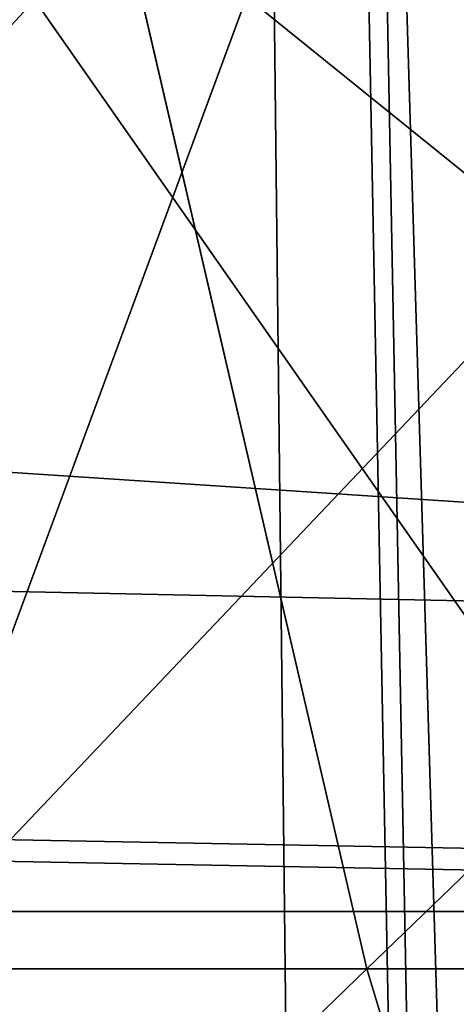
# Model space of a CAD drawing. Units: inches. Extents: x -4.6 to 13.9, y -11.9 to 6.7.
# Drawn here: x 3.9 to 3.9, y 0.6 to 0.7 of the extents above; entities that cross this region are included whole.
import ezdxf

# ---------------------------------------------------------------- set-up
doc = ezdxf.new("R2010")
doc.units = ezdxf.units.IN
doc.header["$MEASUREMENT"] = 0
doc.layers.get('0').update_dxf_attribs({"true_color": 0xff5454})

# ---------------------------------------------------------------- blocks, each defined once
blk = doc.blocks.new('Group_22')
for p, q in [((3.134644641362707, 0.9619957314971028, 0.2352587110820394), (0.2567240064269285, 0.9649403244552968, 6.306645264305089)), ((3.447005215827925, 0.9619959903703634, 0.3833219144625488), (0.5690845808921465, 0.9649405833285565, 6.454708467685599))]:
    blk.add_line(p, q)
mesh = blk.add_polyface()
corners = [(0.008179150698530924, 0.4377380311891557, 6.189087278729495), (0.008203652616032064, 0.5682641983396568, 6.189035588418584), (0.004699895749929794, 0.5030011160654162, 6.187406411807018), (0.01858188644504111, 0.3735916131874459, 6.194049429086967), (0.0186304710454408, 0.6324106085798178, 6.193946932900666), (0.03573010929664377, 0.3116594250570435, 6.202207959111043), (0.03580194528395686, 0.6943427839219378, 6.20205641078752), (0.0593304084059767, 0.2530011437077171, 6.213423274091014), (0.05942426664654521, 0.753001047675073, 6.213225266664125), (0.08897897611203165, 0.1986204285964908, 6.22750347687812), (0.08909325066533569, 0.8073817406832751, 6.22726239830984), (0.1241685172012053, 0.149447748836085, 6.244207651298908), (0.1243012527979634, 0.8565543942119751, 6.243927626510363), (0.1642969288691067, 0.1063244626104876, 6.263249984297744), (0.1644458543664484, 0.8996776505260851, 6.262935804590711), (0.2086776028663948, 0.06998842130300975, 6.284304656277534), (0.2039846754881369, 0.9330127018922072, 6.281922083105137), (0.2088401701077705, 0.9360136587540424, 6.283961697353874), (0.2565505790120857, 0.04106096938919102, 6.307011134323055), (0.2518462394449164, 0.9619397662556297, 6.304654172717292), (0.2567240064269285, 0.9649403244552968, 6.306645264305089), (0.3070985108713062, 0.02003818296709348, 6.330981744401022), (0.3072798310684628, 0.9859638237353443, 6.330599223426155), (0.3594547358555507, 0.007278648365400819, 6.355805502625586), (0.3596408463961682, 0.9987233193170679, 6.355412875733805), (0.4127240189836674, 0.003001060024259594, 6.381057949251293), (0.4129117354648031, 1.003000867958976, 6.380661934397509), (0.465994908052302, 0.007278608666172026, 6.40630700791499), (0.4661810185929198, 0.9987232796178449, 6.405914381023194), (0.5183559233800001, 0.02003810424790142, 6.431120660222632), (0.5185372435771578, 0.9859637450161545, 6.430738139247794), (0.5640924625076313, 0.03806023374434986, 6.452957080874022), (0.5690845808921465, 0.9649405833285565, 6.454708467685599), (0.5689111534773095, 0.04106122826244629, 6.455074337703572), (0.611954026464411, 0.0669872981077626, 6.475689170486191), (0.6169581515820766, 0.9360135066802373, 6.477415227371267), (0.6167955843407023, 0.06998826922920731, 6.477758186294906), (0.6563253560683511, 0.1033233298543648, 6.496763555804613), (0.6613388255793575, 0.8996774653727577, 6.498469899351036), (0.661189900082022, 0.1063242774571505, 6.498784079058083), (0.7013345016505008, 0.1494475337712577, 6.517792257138431), (0.7014672372472659, 0.8565541791471496, 6.517512232349887), (0.7365425037831352, 0.1986201872999684, 6.534457485338955), (0.7366567783364464, 0.8073814993867634, 6.534216406770661), (0.7662114878019253, 0.2530008803081696, 6.548494616984662), (0.7663053460424938, 0.7530007842755282, 6.548296609557767), (0.7898338091645063, 0.3116591440613092, 6.559663472861274), (0.7899056451518272, 0.6943425029262027, 6.559511924537759), (0.8070052834030301, 0.3735913194034222, 6.567772950748115), (0.8070538680034289, 0.6324103147958002, 6.567670454561807), (0.8174321018324386, 0.4377377296435911, 6.572684295230211), (0.8174566037499322, 0.5682638967940923, 6.572632604919285), (0.8209358586985407, 0.5030008119178291, 6.574313471841769)]
mesh.append_faces([[corners[k] for k in face] for face in [(0, 1, 2), (51, 50, 52)]], dxfattribs={"vtx0": -1})
mesh.append_faces([[corners[k] for k in face] for face in [(1, 3, 4), (4, 5, 6), (6, 7, 8), (8, 9, 10), (10, 11, 12), (12, 13, 14), (14, 15, 16), (16, 15, 17), (17, 18, 19), (19, 18, 20), (20, 21, 22), (22, 23, 24), (24, 25, 26), (26, 27, 28), (28, 29, 30), (30, 31, 32), (32, 34, 35), (35, 37, 38), (38, 40, 41), (41, 42, 43), (43, 44, 45), (45, 46, 47), (47, 48, 49), (49, 50, 51)]], dxfattribs={"vtx0": -1, "vtx1": -1})
mesh.append_faces([[corners[k] for k in face] for face in [(1, 0, 3), (4, 3, 5), (6, 5, 7), (8, 7, 9), (10, 9, 11), (12, 11, 13), (14, 13, 15), (17, 15, 18), (20, 18, 21), (22, 21, 23), (24, 23, 25), (26, 25, 27), (28, 27, 29), (30, 29, 31), (32, 31, 33), (32, 33, 34), (35, 34, 36), (35, 36, 37), (38, 37, 39), (38, 39, 40), (41, 40, 42), (43, 42, 44), (45, 44, 46), (47, 46, 48), (49, 48, 50)]], dxfattribs={"vtx0": -1, "vtx2": -1})
mesh = blk.add_polyface()
corners = [(0.3596408463961682, 0.9987233193170679, 6.355412875733805), (3.290832370400582, 1.000056275000789, 0.3092753811744728), (3.237561481331946, 0.9957787263588793, 0.284026322510762), (0.4129117354648031, 1.003000867958976, 6.380661934397509)]
mesh.append_faces([[corners[k] for k in face] for face in [(0, 1, 2), (1, 0, 3)]], dxfattribs={"vtx0": -1})
mesh = blk.add_polyface()
corners = [(0.4129117354648031, 1.003000867958976, 6.380661934397509), (3.344101653528695, 0.9957786866596559, 0.3345278278001516), (3.290832370400582, 1.000056275000789, 0.3092753811744728), (0.4661810185929198, 0.9987232796178449, 6.405914381023194)]
mesh.append_faces([[corners[k] for k in face] for face in [(0, 1, 2), (1, 0, 3)]], dxfattribs={"vtx0": -1})
mesh = blk.add_polyface()
corners = [(0.3072798310684628, 0.9859638237353443, 6.330599223426155), (3.237561481331946, 0.9957787263588793, 0.284026322510762), (3.185200466004236, 0.983019230777153, 0.2592126702031052), (0.3596408463961682, 0.9987233193170679, 6.355412875733805)]
mesh.append_faces([[corners[k] for k in face] for face in [(0, 1, 2), (1, 0, 3)]], dxfattribs={"vtx0": -1})
mesh = blk.add_polyface()
corners = [(0.4661810185929198, 0.9987232796178449, 6.405914381023194), (3.396457878512936, 0.9830191520579592, 0.3593515860247365), (3.344101653528695, 0.9957786866596559, 0.3345278278001516), (0.5185372435771578, 0.9859637450161545, 6.430738139247794)]
mesh.append_faces([[corners[k] for k in face] for face in [(0, 1, 2), (1, 0, 3)]], dxfattribs={"vtx0": -1})
mesh = blk.add_polyface()
corners = [(0.2567240064269285, 0.9649403244552968, 6.306645264305089), (3.185200466004236, 0.983019230777153, 0.2592126702031052), (3.134644641362707, 0.9619957314971028, 0.2352587110820394), (0.3072798310684628, 0.9859638237353443, 6.330599223426155)]
mesh.append_faces([[corners[k] for k in face] for face in [(0, 1, 2), (1, 0, 3)]], dxfattribs={"vtx0": -1})
mesh = blk.add_polyface()
corners = [(0.5185372435771578, 0.9859637450161545, 6.430738139247794), (3.447005215827925, 0.9619959903703634, 0.3833219144625488), (3.396457878512936, 0.9830191520579592, 0.3593515860247365), (0.5690845808921465, 0.9649405833285565, 6.454708467685599)]
mesh.append_faces([[corners[k] for k in face] for face in [(0, 1, 2), (1, 0, 3)]], dxfattribs={"vtx0": -1})
mesh = blk.add_polyface()
corners = [(0.2088401701077705, 0.9360136587540424, 6.283961697353874), (3.134644641362707, 0.9619957314971028, 0.2352587110820394), (3.086760805043545, 0.9330690657958467, 0.2125751441308523), (0.2567240064269285, 0.9649403244552968, 6.306645264305089), (0.2518462394449164, 0.9619397662556297, 6.304654172717292)]
mesh.append_faces([[corners[k] for k in face] for face in [(0, 1, 2), (3, 0, 4)]], dxfattribs={"vtx0": -1})
mesh.append_faces([[corners[k] for k in face] for face in [(1, 0, 3)]], dxfattribs={"vtx0": -1, "vtx1": -1})
mesh = blk.add_polyface()
corners = [(0.5690845808921465, 0.9649405833285565, 6.454708467685599), (3.494878786517845, 0.9330689137220407, 0.4060286741482244), (3.447005215827925, 0.9619959903703634, 0.3833219144625488), (0.6169581515820766, 0.9360135066802373, 6.477415227371267)]
mesh.append_faces([[corners[k] for k in face] for face in [(0, 1, 2), (1, 0, 3)]], dxfattribs={"vtx0": -1})
blk = doc.blocks.new('Group_23')
at = {"extrusion": (-0.0500745349086002, 0.002075504090356812, 0.9987433270047206), "rotation": 271.1999839773175}
blk.add_blockref('Group_22', (-1.447948663719706, 6.676164080793728, -0.2910207041698011), dxfattribs=at)
blk = doc.blocks.new('Group_8')
for centre, radius in [((8.873641690853223, 8.873641690853223, 0.375), 8.875000000000004), ((8.873641690853223, 8.873641690853223), 8.874999999999998)]:
    blk.add_circle(centre, radius)
at = {"color": 8, "true_color": 0x727272}
mesh = blk.add_polyface(dxfattribs=at)
corners = [(0.004034919880185228, 8.56428634774565, 0.375), (0.02028711519517579, 9.493107394241761, 0.375), (1.77635683940025e-15, 9.02890966034963, 0.375), (0.0323808154007974, 8.100510956634107, 0.375), (0.06484065989309684, 9.95560721569943, 0.375), (0.08495999243251706, 7.638854663125395, 0.375), (0.1335385159246254, 10.41514144486001, 0.375), (0.161628335105835, 7.180582835030693, 0.375), (0.2261923872415093, 10.87045053034319, 0.375), (0.2621757008226338, 6.726951563576723, 0.375), (0.342548316022766, 11.3202865015938, 0.375), (0.3863264962424378, 6.279204220547015, 0.375), (0.4822873787553998, 11.76341638948237, 0.375), (0.5337404326646267, 5.838568050286274, 0.375), (0.6450265603816092, 12.19862560578778, 0.375), (0.7040134587360853, 5.406250805908953, 0.375), (0.8303198041164137, 12.62472127229915, 0.375), (0.8966788679278794, 4.983437438931881, 0.375), (1.037659234058317, 13.04053549041213, 0.375), (1.111208577745423, 4.571286851404539, 0.375), (1.266476547241832, 13.44492854225775, 0.375), (1.347014577165887, 4.170928719439106, 0.375), (1.516144571316421, 13.83679201458991, 0.375), (1.60345053833553, 3.783460396846751, 0.375), (1.785978983582305, 14.21505183686907, 0.375), (1.879813588109433, 3.409943907367101, 0.375), (2.075240186671429, 14.57867122521487, 0.375), (2.175346234577924, 3.051403033735012, 0.375), (2.383135335732414, 14.92665352415872, 0.375), (2.489238443299259, 2.708820511563236, 0.375), (2.708820511563222, 15.25804493840716, 0.375), (2.82062985754771, 2.383135335732428, 0.375), (3.051403033734998, 15.57193714712851, 0.375), (3.16861215649156, 2.07524018667144, 0.375), (3.409943907367088, 15.867469793597, 0.375), (3.53223154483735, 1.785978983582319, 0.375), (3.783460396846738, 16.14383284337091, 0.375), (3.910491367116507, 1.516144571316436, 0.375), (4.170928719439095, 16.40026880454055, 0.375), (4.302354839448673, 1.266476547241846, 0.375), (4.57128685140453, 16.63607480396103, 0.375), (4.706747891294289, 1.03765923405833, 0.375), (4.983437438931871, 16.85060451377854, 0.375), (5.122562109407259, 0.8303198041164279, 0.375), (5.40625080590895, 17.04326992297035, 0.375), (5.548657775918624, 0.6450265603816181, 0.375), (5.838568050286277, 17.21354294904181, 0.375), (5.983866992224028, 0.4822873787554114, 0.375), (6.279204220547014, 17.36095688546401, 0.375), (6.426996880112596, 0.3425483160227736, 0.375), (6.726951563576722, 17.48510768088381, 0.375), (6.876832851363215, 0.2261923872415164, 0.375), (7.180582835030695, 17.58565504660061, 0.375), (7.332141936846392, 0.1335385159246303, 0.375), (7.638854663125393, 17.66232338927393, 0.375), (7.791676166006969, 0.06484065989309507, 0.375), (8.100510956634107, 17.71490256630566, 0.375), (8.254175987464645, 0.0202871151951749, 0.375), (8.564286347745654, 17.74324846182626, 0.375), (8.71837372135678, -8.881784197001252e-16, 0.375), (9.028909660349633, 17.74728338170646, 0.375), (9.182997033960753, 0.004034919880181675, 0.375), (9.493107394241768, 17.72699626651127, 0.375), (9.6467724250723, 0.03238081540079207, 0.375), (9.955607215699445, 17.68244272181335, 0.375), (10.10842871858101, 0.08495999243251084, 0.375), (10.41514144486002, 17.61374486578182, 0.375), (10.56670054667572, 0.1616283351058252, 0.375), (10.8704505303432, 17.52109099446493, 0.375), (11.02033181812969, 0.2621757008226182, 0.375), (11.32028650159382, 17.40473506568367, 0.375), (11.4680791611594, 0.3863264962424284, 0.375), (11.76341638948239, 17.26499600295106, 0.375), (11.90871533142015, 0.5337404326646173, 0.375), (12.19862560578779, 17.10225682132483, 0.375), (12.34103257579747, 0.7040134587360725, 0.375), (12.62472127229917, 16.91696357759004, 0.375), (12.76384594277455, 0.8966788679278679, 0.375), (13.04053549041214, 16.70962414764811, 0.375), (13.17599653030188, 1.111208577745412, 0.375), (13.44492854225775, 16.48080683446463, 0.375), (13.57635466226733, 1.347014577165877, 0.375), (13.83679201458992, 16.23113881039002, 0.375), (13.96382298485969, 1.603450538335523, 0.375), (14.21505183686908, 15.96130439812414, 0.375), (14.33733947433934, 1.879813588109429, 0.375), (14.57867122521487, 15.67204319503502, 0.375), (14.69588034797144, 2.175346234577923, 0.375), (14.92665352415874, 15.36414804597403, 0.375), (15.03846287014321, 2.489238443299262, 0.375), (15.25804493840713, 15.03846287014328, 0.375), (15.36414804597403, 2.820629857547717, 0.375), (15.57193714712849, 14.69588034797148, 0.375), (15.67204319503502, 3.168612156491569, 0.375), (15.86746979359699, 14.3373394743394, 0.375), (15.96130439812415, 3.532231544837363, 0.375), (16.14383284337088, 13.96382298485975, 0.375), (16.23113881039003, 3.910491367116519, 0.375), (16.40026880454051, 13.57635466226738, 0.375), (16.48080683446463, 4.30235483944869, 0.375), (16.63607480396099, 13.17599653030196, 0.375), (16.70962414764813, 4.706747891294313, 0.375), (16.85060451377854, 12.76384594277461, 0.375), (16.91696357759004, 5.122562109407287, 0.375), (17.04326992297034, 12.34103257579753, 0.375), (17.10225682132484, 5.548657775918659, 0.375), (17.21354294904178, 11.90871533142021, 0.375), (17.26499600295107, 5.983866992224067, 0.375), (17.36095688546401, 11.46807916115947, 0.375), (17.40473506568369, 6.426996880112645, 0.375), (17.4851076808838, 11.02033181812976, 0.375), (17.52109099446494, 6.876832851363259, 0.375), (17.58565504660059, 10.56670054667578, 0.375), (17.61374486578183, 7.33214193684644, 0.375), (17.66232338927393, 10.10842871858108, 0.375), (17.68244272181337, 7.79167616600702, 0.375), (17.71490256630566, 9.64677242507237, 0.375), (17.72699626651128, 8.254175987464706, 0.375), (17.74324846182628, 9.182997033960824, 0.375), (17.74728338170646, 8.71837372135684, 0.375)]
mesh.append_faces([[corners[k] for k in face] for face in [(0, 1, 2), (118, 117, 119)]], dxfattribs={"vtx0": -1, "color": 8})
mesh.append_faces([[corners[k] for k in face] for face in [(1, 3, 4), (4, 5, 6), (6, 7, 8), (8, 9, 10), (10, 11, 12), (12, 13, 14), (14, 15, 16), (16, 17, 18), (18, 19, 20), (20, 21, 22), (22, 23, 24), (24, 25, 26), (26, 27, 28), (28, 29, 30), (30, 31, 32), (32, 33, 34), (34, 35, 36), (36, 37, 38), (38, 39, 40), (40, 41, 42), (42, 43, 44), (44, 45, 46), (46, 47, 48), (48, 49, 50), (50, 51, 52), (52, 53, 54), (54, 55, 56), (56, 57, 58), (58, 59, 60), (60, 61, 62), (62, 63, 64), (64, 65, 66), (66, 67, 68), (68, 69, 70), (70, 71, 72), (72, 73, 74), (74, 75, 76), (76, 77, 78), (78, 79, 80), (80, 81, 82), (82, 83, 84), (84, 85, 86), (86, 87, 88), (88, 89, 90), (90, 91, 92), (92, 93, 94), (94, 95, 96), (96, 97, 98), (98, 99, 100), (100, 101, 102), (102, 103, 104), (104, 105, 106), (106, 107, 108), (108, 109, 110), (110, 111, 112), (112, 113, 114), (114, 115, 116), (116, 117, 118)]], dxfattribs={"vtx0": -1, "vtx1": -1, "color": 8})
mesh.append_faces([[corners[k] for k in face] for face in [(1, 0, 3), (4, 3, 5), (6, 5, 7), (8, 7, 9), (10, 9, 11), (12, 11, 13), (14, 13, 15), (16, 15, 17), (18, 17, 19), (20, 19, 21), (22, 21, 23), (24, 23, 25), (26, 25, 27), (28, 27, 29), (30, 29, 31), (32, 31, 33), (34, 33, 35), (36, 35, 37), (38, 37, 39), (40, 39, 41), (42, 41, 43), (44, 43, 45), (46, 45, 47), (48, 47, 49), (50, 49, 51), (52, 51, 53), (54, 53, 55), (56, 55, 57), (58, 57, 59), (60, 59, 61), (62, 61, 63), (64, 63, 65), (66, 65, 67), (68, 67, 69), (70, 69, 71), (72, 71, 73), (74, 73, 75), (76, 75, 77), (78, 77, 79), (80, 79, 81), (82, 81, 83), (84, 83, 85), (86, 85, 87), (88, 87, 89), (90, 89, 91), (92, 91, 93), (94, 93, 95), (96, 95, 97), (98, 97, 99), (100, 99, 101), (102, 101, 103), (104, 103, 105), (106, 105, 107), (108, 107, 109), (110, 109, 111), (112, 111, 113), (114, 113, 115), (116, 115, 117)]], dxfattribs={"vtx0": -1, "vtx2": -1, "color": 8})
at = {"color": 250, "true_color": 0x3a3a3a}
mesh = blk.add_polyface(dxfattribs=at)
corners = [(0.02028711519517579, 9.493107394241761), (0.004034919880185228, 8.56428634774565), (1.77635683940025e-15, 9.02890966034963), (0.0323808154007974, 8.100510956634107), (0.06484065989309684, 9.95560721569943), (0.08495999243251706, 7.638854663125395), (0.1335385159246254, 10.41514144486001), (0.161628335105835, 7.180582835030693), (0.2261923872415093, 10.87045053034319), (0.2621757008226338, 6.726951563576723), (0.342548316022766, 11.3202865015938), (0.3863264962424378, 6.279204220547015), (0.4822873787553998, 11.76341638948237), (0.5337404326646267, 5.838568050286274), (0.6450265603816092, 12.19862560578778), (0.7040134587360853, 5.406250805908953), (0.8303198041164137, 12.62472127229915), (0.8966788679278794, 4.983437438931881), (1.037659234058317, 13.04053549041213), (1.111208577745423, 4.571286851404539), (1.266476547241832, 13.44492854225775), (1.347014577165887, 4.170928719439106), (1.516144571316421, 13.83679201458991), (1.60345053833553, 3.783460396846751), (1.785978983582305, 14.21505183686907), (1.879813588109433, 3.409943907367101), (2.075240186671429, 14.57867122521487), (2.175346234577924, 3.051403033735012), (2.383135335732414, 14.92665352415872), (2.489238443299259, 2.708820511563236), (2.708820511563222, 15.25804493840716), (2.82062985754771, 2.383135335732428), (3.051403033734998, 15.57193714712851), (3.16861215649156, 2.07524018667144), (3.409943907367088, 15.867469793597), (3.53223154483735, 1.785978983582319), (3.783460396846738, 16.14383284337091), (3.910491367116507, 1.516144571316436), (4.170928719439095, 16.40026880454055), (4.302354839448673, 1.266476547241846), (4.57128685140453, 16.63607480396103), (4.706747891294289, 1.03765923405833), (4.983437438931871, 16.85060451377854), (5.122562109407259, 0.8303198041164279), (5.40625080590895, 17.04326992297035), (5.548657775918624, 0.6450265603816181), (5.838568050286277, 17.21354294904181), (5.983866992224028, 0.4822873787554114), (6.279204220547014, 17.36095688546401), (6.426996880112596, 0.3425483160227736), (6.726951563576722, 17.48510768088381), (6.876832851363215, 0.2261923872415164), (7.180582835030695, 17.58565504660061), (7.332141936846392, 0.1335385159246303), (7.638854663125393, 17.66232338927393), (7.791676166006969, 0.06484065989309507), (8.100510956634107, 17.71490256630566), (8.254175987464645, 0.0202871151951749), (8.564286347745654, 17.74324846182626), (8.71837372135678, -8.881784197001252e-16), (9.028909660349633, 17.74728338170646), (9.182997033960753, 0.004034919880181675), (9.493107394241768, 17.72699626651127), (9.6467724250723, 0.03238081540079207), (9.955607215699445, 17.68244272181335), (10.10842871858101, 0.08495999243251084), (10.41514144486002, 17.61374486578182), (10.56670054667572, 0.1616283351058252), (10.8704505303432, 17.52109099446493), (11.02033181812969, 0.2621757008226182), (11.32028650159382, 17.40473506568367), (11.4680791611594, 0.3863264962424284), (11.76341638948239, 17.26499600295106), (11.90871533142015, 0.5337404326646173), (12.19862560578779, 17.10225682132483), (12.34103257579747, 0.7040134587360725), (12.62472127229917, 16.91696357759004), (12.76384594277455, 0.8966788679278679), (13.04053549041214, 16.70962414764811), (13.17599653030188, 1.111208577745412), (13.44492854225775, 16.48080683446463), (13.57635466226733, 1.347014577165877), (13.83679201458992, 16.23113881039002), (13.96382298485969, 1.603450538335523), (14.21505183686908, 15.96130439812414), (14.33733947433934, 1.879813588109429), (14.57867122521487, 15.67204319503502), (14.69588034797144, 2.175346234577923), (14.92665352415874, 15.36414804597403), (15.03846287014321, 2.489238443299262), (15.25804493840713, 15.03846287014328), (15.36414804597403, 2.820629857547717), (15.57193714712849, 14.69588034797148), (15.67204319503502, 3.168612156491569), (15.86746979359699, 14.3373394743394), (15.96130439812415, 3.532231544837363), (16.14383284337088, 13.96382298485975), (16.23113881039003, 3.910491367116519), (16.40026880454051, 13.57635466226738), (16.48080683446463, 4.30235483944869), (16.63607480396099, 13.17599653030196), (16.70962414764813, 4.706747891294313), (16.85060451377854, 12.76384594277461), (16.91696357759004, 5.122562109407287), (17.04326992297034, 12.34103257579753), (17.10225682132484, 5.548657775918659), (17.21354294904178, 11.90871533142021), (17.26499600295107, 5.983866992224067), (17.36095688546401, 11.46807916115947), (17.40473506568369, 6.426996880112645), (17.4851076808838, 11.02033181812976), (17.52109099446494, 6.876832851363259), (17.58565504660059, 10.56670054667578), (17.61374486578183, 7.33214193684644), (17.66232338927393, 10.10842871858108), (17.68244272181337, 7.79167616600702), (17.71490256630566, 9.64677242507237), (17.72699626651128, 8.254175987464706), (17.74324846182628, 9.182997033960824), (17.74728338170646, 8.71837372135684)]
mesh.append_faces([[corners[k] for k in face] for face in [(0, 1, 2), (117, 118, 119)]], dxfattribs={"vtx0": -1, "color": 250})
mesh.append_faces([[corners[k] for k in face] for face in [(1, 0, 3), (3, 4, 5), (5, 6, 7), (7, 8, 9), (9, 10, 11), (11, 12, 13), (13, 14, 15), (15, 16, 17), (17, 18, 19), (19, 20, 21), (21, 22, 23), (23, 24, 25), (25, 26, 27), (27, 28, 29), (29, 30, 31), (31, 32, 33), (33, 34, 35), (35, 36, 37), (37, 38, 39), (39, 40, 41), (41, 42, 43), (43, 44, 45), (45, 46, 47), (47, 48, 49), (49, 50, 51), (51, 52, 53), (53, 54, 55), (55, 56, 57), (57, 58, 59), (59, 60, 61), (61, 62, 63), (63, 64, 65), (65, 66, 67), (67, 68, 69), (69, 70, 71), (71, 72, 73), (73, 74, 75), (75, 76, 77), (77, 78, 79), (79, 80, 81), (81, 82, 83), (83, 84, 85), (85, 86, 87), (87, 88, 89), (89, 90, 91), (91, 92, 93), (93, 94, 95), (95, 96, 97), (97, 98, 99), (99, 100, 101), (101, 102, 103), (103, 104, 105), (105, 106, 107), (107, 108, 109), (109, 110, 111), (111, 112, 113), (113, 114, 115), (115, 116, 117)]], dxfattribs={"vtx0": -1, "vtx1": -1, "color": 250})
mesh.append_faces([[corners[k] for k in face] for face in [(3, 0, 4), (5, 4, 6), (7, 6, 8), (9, 8, 10), (11, 10, 12), (13, 12, 14), (15, 14, 16), (17, 16, 18), (19, 18, 20), (21, 20, 22), (23, 22, 24), (25, 24, 26), (27, 26, 28), (29, 28, 30), (31, 30, 32), (33, 32, 34), (35, 34, 36), (37, 36, 38), (39, 38, 40), (41, 40, 42), (43, 42, 44), (45, 44, 46), (47, 46, 48), (49, 48, 50), (51, 50, 52), (53, 52, 54), (55, 54, 56), (57, 56, 58), (59, 58, 60), (61, 60, 62), (63, 62, 64), (65, 64, 66), (67, 66, 68), (69, 68, 70), (71, 70, 72), (73, 72, 74), (75, 74, 76), (77, 76, 78), (79, 78, 80), (81, 80, 82), (83, 82, 84), (85, 84, 86), (87, 86, 88), (89, 88, 90), (91, 90, 92), (93, 92, 94), (95, 94, 96), (97, 96, 98), (99, 98, 100), (101, 100, 102), (103, 102, 104), (105, 104, 106), (107, 106, 108), (109, 108, 110), (111, 110, 112), (113, 112, 114), (115, 114, 116), (117, 116, 118)]], dxfattribs={"vtx0": -1, "vtx2": -1, "color": 250})
blk = doc.blocks.new('Group_3')
for centre in [(6.875000000000014, 6.874999999999996), (6.875000000000014, 6.874999999999996, 0.25)]:
    blk.add_circle(centre, 6.875)
mesh = blk.add_polyface()
corners = [(0.02616145061924158, 7.474195731390161), (0.02616145061924158, 6.275804268609864), (0, 6.875000000000014), (0.1044466980410732, 8.068831221460158), (0.1044466980410732, 5.681168778539867), (0.2342599442626465, 8.654380935079843), (0.2342599442626465, 5.095619064920186), (0.4146132320968832, 9.226388485363984), (0.414613232096869, 4.523611514636041), (0.6441339641230286, 3.969499450532709), (0.6441339641230428, 9.780500549467316), (0.9210753489819723, 3.437500000000018), (0.9210753489819865, 10.31250000000001), (1.243329695513168, 2.931662000086575), (1.243329695513182, 10.81833799991345), (1.608444453557013, 2.455835183405057), (1.608444453557041, 11.29416481659496), (2.013640879342461, 2.0136408793425), (2.013640879342489, 11.73635912065752), (2.455835183405028, 1.608444453557038), (2.455835183405043, 12.14155554644298), (2.931662000086547, 1.243329695513193), (2.931662000086561, 12.50667030448682), (3.437499999999972, 0.9210753489819936), (3.4375, 12.82892465101801), (3.96949945053268, 0.6441339641230392), (3.969499450532709, 13.10586603587697), (4.523611514636002, 0.4146132320968867), (4.523611514636031, 13.33538676790312), (5.095619064920157, 0.2342599442626607), (5.095619064920186, 13.51574005573734), (5.681168778539842, 0.1044466980410732), (5.68116877853987, 13.64555330195893), (6.275804268609832, 0.02616145061925224), (6.275804268609861, 13.72383854938075), (6.874999999999986, 0), (6.875000000000014, 13.75), (7.474195731390111, 0.02616145061924513), (7.474195731390168, 13.72383854938074), (8.068831221460115, 0.1044466980410625), (8.068831221460144, 13.64555330195893), (8.6543809350798, 0.2342599442626465), (8.654380935079828, 13.51574005573734), (9.226388485363955, 0.414613232096869), (9.226388485363984, 13.33538676790312), (9.780500549467277, 0.6441339641230179), (9.780500549467305, 13.10586603587696), (10.31249999999996, 0.9210753489819687), (10.31249999999999, 12.82892465101801), (10.81833799991342, 1.243329695513165), (10.81833799991345, 12.50667030448681), (11.29416481659494, 1.608444453557006), (11.29416481659497, 12.14155554644297), (11.7363591206575, 2.013640879342464), (11.73635912065753, 11.73635912065751), (12.14155554644297, 2.455835183405018), (12.14155554644297, 11.29416481659495), (12.50667030448683, 10.81833799991344), (12.5066703044868, 2.931662000086529), (12.828924651018, 3.437499999999968), (12.82892465101803, 10.3125), (13.10586603587696, 3.969499450532659), (13.10586603587699, 9.780500549467305), (13.33538676790313, 4.523611514635991), (13.33538676790313, 9.22638848536397), (13.51574005573737, 8.654380935079828), (13.51574005573734, 5.095619064920129), (13.64555330195894, 5.681168778539814), (13.64555330195894, 8.068831221460144), (13.72383854938077, 7.474195731390147), (13.72383854938074, 6.275804268609811), (13.75000000000001, 6.874999999999996)]
mesh.append_faces([[corners[k] for k in face] for face in [(0, 1, 2), (70, 69, 71)]], dxfattribs={"vtx0": -1})
mesh.append_faces([[corners[k] for k in face] for face in [(1, 3, 4), (4, 5, 6), (6, 7, 8), (8, 7, 9), (9, 10, 11), (11, 12, 13), (13, 14, 15), (15, 16, 17), (17, 18, 19), (19, 20, 21), (21, 22, 23), (23, 24, 25), (25, 26, 27), (27, 28, 29), (29, 30, 31), (31, 32, 33), (33, 34, 35), (35, 36, 37), (37, 38, 39), (39, 40, 41), (41, 42, 43), (43, 44, 45), (45, 46, 47), (47, 48, 49), (49, 50, 51), (51, 52, 53), (53, 54, 55), (55, 57, 58), (58, 57, 59), (59, 60, 61), (61, 62, 63), (63, 65, 66), (66, 65, 67), (67, 69, 70)]], dxfattribs={"vtx0": -1, "vtx1": -1})
mesh.append_faces([[corners[k] for k in face] for face in [(1, 0, 3), (4, 3, 5), (6, 5, 7), (9, 7, 10), (11, 10, 12), (13, 12, 14), (15, 14, 16), (17, 16, 18), (19, 18, 20), (21, 20, 22), (23, 22, 24), (25, 24, 26), (27, 26, 28), (29, 28, 30), (31, 30, 32), (33, 32, 34), (35, 34, 36), (37, 36, 38), (39, 38, 40), (41, 40, 42), (43, 42, 44), (45, 44, 46), (47, 46, 48), (49, 48, 50), (51, 50, 52), (53, 52, 54), (55, 54, 56), (55, 56, 57), (59, 57, 60), (61, 60, 62), (63, 62, 64), (63, 64, 65), (67, 65, 68), (67, 68, 69)]], dxfattribs={"vtx0": -1, "vtx2": -1})
mesh = blk.add_polyface()
corners = [(0.02616145061924158, 6.275804268609864, 0.25), (0.02616145061924158, 7.474195731390161, 0.25), (0, 6.875000000000014, 0.25), (0.1044466980410732, 5.681168778539867, 0.25), (0.1044466980410732, 8.068831221460158, 0.25), (0.2342599442626465, 5.095619064920186, 0.25), (0.2342599442626465, 8.654380935079843, 0.25), (0.414613232096869, 4.523611514636041, 0.25), (0.4146132320968832, 9.226388485363984, 0.25), (0.6441339641230286, 3.969499450532709, 0.25), (0.6441339641230428, 9.780500549467316, 0.25), (0.9210753489819723, 3.437500000000018, 0.25), (0.9210753489819865, 10.31250000000001, 0.25), (1.243329695513168, 2.931662000086575, 0.25), (1.243329695513182, 10.81833799991345, 0.25), (1.608444453557013, 2.455835183405057, 0.25), (1.608444453557041, 11.29416481659496, 0.25), (2.013640879342461, 2.0136408793425, 0.25), (2.013640879342489, 11.73635912065752, 0.25), (2.455835183405028, 1.608444453557038, 0.25), (2.455835183405043, 12.14155554644298, 0.25), (2.931662000086547, 1.243329695513193, 0.25), (2.931662000086561, 12.50667030448682, 0.25), (3.437499999999972, 0.9210753489819936, 0.25), (3.4375, 12.82892465101801, 0.25), (3.96949945053268, 0.6441339641230392, 0.25), (3.969499450532709, 13.10586603587697, 0.25), (4.523611514636002, 0.4146132320968867, 0.25), (4.523611514636031, 13.33538676790312, 0.25), (5.095619064920157, 0.2342599442626607, 0.25), (5.095619064920186, 13.51574005573734, 0.25), (5.681168778539842, 0.1044466980410732, 0.25), (5.68116877853987, 13.64555330195893, 0.25), (6.275804268609832, 0.02616145061925224, 0.25), (6.275804268609861, 13.72383854938075, 0.25), (6.874999999999986, 0, 0.25), (6.875000000000014, 13.75, 0.25), (7.474195731390111, 0.02616145061924513, 0.25), (7.474195731390168, 13.72383854938074, 0.25), (8.068831221460115, 0.1044466980410625, 0.25), (8.068831221460144, 13.64555330195893, 0.25), (8.6543809350798, 0.2342599442626465, 0.25), (8.654380935079828, 13.51574005573734, 0.25), (9.226388485363955, 0.414613232096869, 0.25), (9.226388485363984, 13.33538676790312, 0.25), (9.780500549467277, 0.6441339641230179, 0.25), (9.780500549467305, 13.10586603587696, 0.25), (10.31249999999996, 0.9210753489819687, 0.25), (10.31249999999999, 12.82892465101801, 0.25), (10.81833799991342, 1.243329695513165, 0.25), (10.81833799991345, 12.50667030448681, 0.25), (11.29416481659494, 1.608444453557006, 0.25), (11.29416481659497, 12.14155554644297, 0.25), (11.7363591206575, 2.013640879342464, 0.25), (11.73635912065753, 11.73635912065751, 0.25), (12.14155554644297, 2.455835183405018, 0.25), (12.14155554644297, 11.29416481659495, 0.25), (12.5066703044868, 2.931662000086529, 0.25), (12.50667030448683, 10.81833799991344, 0.25), (12.828924651018, 3.437499999999968, 0.25), (12.82892465101803, 10.3125, 0.25), (13.10586603587696, 3.969499450532659, 0.25), (13.10586603587699, 9.780500549467305, 0.25), (13.33538676790313, 4.523611514635991, 0.25), (13.33538676790313, 9.22638848536397, 0.25), (13.51574005573734, 5.095619064920129, 0.25), (13.51574005573737, 8.654380935079828, 0.25), (13.64555330195894, 5.681168778539814, 0.25), (13.64555330195894, 8.068831221460144, 0.25), (13.72383854938074, 6.275804268609811, 0.25), (13.72383854938077, 7.474195731390147, 0.25), (13.75000000000001, 6.874999999999996, 0.25)]
mesh.append_faces([[corners[k] for k in face] for face in [(0, 1, 2), (70, 69, 71)]], dxfattribs={"vtx0": -1})
mesh.append_faces([[corners[k] for k in face] for face in [(1, 3, 4), (4, 5, 6), (6, 7, 8), (8, 9, 10), (10, 11, 12), (12, 13, 14), (14, 15, 16), (16, 17, 18), (18, 19, 20), (20, 21, 22), (22, 23, 24), (24, 25, 26), (26, 27, 28), (28, 29, 30), (30, 31, 32), (32, 33, 34), (34, 35, 36), (36, 37, 38), (38, 39, 40), (40, 41, 42), (42, 43, 44), (44, 45, 46), (46, 47, 48), (48, 49, 50), (50, 51, 52), (52, 53, 54), (54, 55, 56), (56, 57, 58), (58, 59, 60), (60, 61, 62), (62, 63, 64), (64, 65, 66), (66, 67, 68), (68, 69, 70)]], dxfattribs={"vtx0": -1, "vtx1": -1})
mesh.append_faces([[corners[k] for k in face] for face in [(1, 0, 3), (4, 3, 5), (6, 5, 7), (8, 7, 9), (10, 9, 11), (12, 11, 13), (14, 13, 15), (16, 15, 17), (18, 17, 19), (20, 19, 21), (22, 21, 23), (24, 23, 25), (26, 25, 27), (28, 27, 29), (30, 29, 31), (32, 31, 33), (34, 33, 35), (36, 35, 37), (38, 37, 39), (40, 39, 41), (42, 41, 43), (44, 43, 45), (46, 45, 47), (48, 47, 49), (50, 49, 51), (52, 51, 53), (54, 53, 55), (56, 55, 57), (58, 57, 59), (60, 59, 61), (62, 61, 63), (64, 63, 65), (66, 65, 67), (68, 67, 69)]], dxfattribs={"vtx0": -1, "vtx2": -1})
blk = doc.blocks.new('Group_4')
blk.add_line((0.5445018721863466, 0.7370180332914167, 1.742454594181914), (0.5970882515247791, 0.6619169004574488, 1.742454594181914))
for centre in [(1.000000000000002, 0.9999999999999964, 25), (1.000000000000002, 0.9999999999999964, 3)]:
    blk.add_circle(centre, 0.5)
mesh = blk.add_polyface()
corners = [(0.5019026509541291, 1.043577871373827, 25), (0.5019026509541291, 0.9564221286261692, 25), (0.5000000000000018, 0.9999999999999964, 25), (0.5075961234938973, 1.086824088833463, 25), (0.5075961234938973, 0.9131759111665332, 25), (0.517037086855467, 1.129409522551256, 25), (0.517037086855467, 0.8705904774487365, 25), (0.5301536896070473, 1.171010071662831, 25), (0.5301536896070473, 0.8289899283371618, 25), (0.5468461064816772, 1.211309130870347, 25), (0.5468461064816754, 0.788690869129649, 25), (0.5669872981077813, 0.7499999999999964, 25), (0.566987298107783, 1.249999999999996, 25), (0.5904239778555045, 0.713211781824473, 25), (0.5904239778555063, 1.28678821817552, 25), (0.6169777784405124, 0.6786061951567284, 25), (0.6169777784405142, 1.321393804843268, 25), (0.6464466094067269, 0.6464466094067234, 25), (0.6464466094067287, 1.35355339059327, 25), (0.6786061951567319, 0.616977778440507, 25), (0.6786061951567319, 1.383022221559486, 25), (0.7132117818244801, 1.409576022144492, 25), (0.7132117818244765, 0.5904239778555009, 25), (0.75, 0.5669872981077795, 25), (0.7500000000000018, 1.433012701892217, 25), (0.7886908691296508, 0.5468461064816736, 25), (0.7886908691296526, 1.453153893518323, 25), (0.8289899283371653, 0.5301536896070438, 25), (0.8289899283371689, 1.469846310392953, 25), (0.8705904774487401, 0.5170370868554635, 25), (0.8705904774487419, 1.482962913144529, 25), (0.913175911166535, 0.5075961234938937, 25), (0.9131759111665367, 1.492403876506099, 25), (0.9564221286261709, 0.501902650954122, 25), (0.9564221286261727, 1.498097349045871, 25), (1, 0.4999999999999964, 25), (1.000000000000002, 1.499999999999996, 25), (1.043577871373829, 0.501902650954122, 25), (1.043577871373831, 1.498097349045871, 25), (1.086824088833465, 0.5075961234938937, 25), (1.086824088833467, 1.492403876506099, 25), (1.12940952255126, 0.5170370868554635, 25), (1.129409522551262, 1.482962913144529, 25), (1.171010071662835, 0.5301536896070402, 25), (1.171010071662836, 1.469846310392949, 25), (1.211309130870349, 0.5468461064816701, 25), (1.211309130870351, 1.453153893518323, 25), (1.25, 0.5669872981077759, 25), (1.250000000000002, 1.433012701892217, 25), (1.286788218175523, 0.5904239778555009, 25), (1.286788218175525, 1.409576022144492, 25), (1.32139380484327, 0.616977778440507, 25), (1.321393804843272, 1.383022221559486, 25), (1.353553390593273, 0.6464466094067198, 25), (1.353553390593275, 1.35355339059327, 25), (1.383022221559489, 0.6786061951567248, 25), (1.383022221559491, 1.321393804843265, 25), (1.409576022144496, 0.713211781824473, 25), (1.409576022144497, 1.28678821817552, 25), (1.433012701892221, 0.7499999999999929, 25), (1.433012701892221, 1.249999999999996, 25), (1.453153893518326, 1.211309130870347, 25), (1.453153893518326, 0.7886908691296455, 25), (1.469846310392956, 1.171010071662831, 25), (1.469846310392954, 0.8289899283371582, 25), (1.482962913144535, 0.870590477448733, 25), (1.482962913144537, 1.129409522551256, 25), (1.492403876506106, 0.9131759111665296, 25), (1.492403876506106, 1.086824088833463, 25), (1.498097349045874, 1.043577871373827, 25), (1.498097349045874, 0.9564221286261656, 25), (1.500000000000002, 0.9999999999999964, 25)]
mesh.append_faces([[corners[k] for k in face] for face in [(0, 1, 2), (70, 69, 71)]], dxfattribs={"vtx0": -1})
mesh.append_faces([[corners[k] for k in face] for face in [(1, 3, 4), (4, 5, 6), (6, 7, 8), (8, 9, 10), (10, 9, 11), (11, 12, 13), (13, 14, 15), (15, 16, 17), (17, 18, 19), (19, 21, 22), (22, 21, 23), (23, 24, 25), (25, 26, 27), (27, 28, 29), (29, 30, 31), (31, 32, 33), (33, 34, 35), (35, 36, 37), (37, 38, 39), (39, 40, 41), (41, 42, 43), (43, 44, 45), (45, 46, 47), (47, 48, 49), (49, 50, 51), (51, 52, 53), (53, 54, 55), (55, 56, 57), (57, 58, 59), (59, 61, 62), (62, 63, 64), (64, 63, 65), (65, 66, 67), (67, 69, 70)]], dxfattribs={"vtx0": -1, "vtx1": -1})
mesh.append_faces([[corners[k] for k in face] for face in [(1, 0, 3), (4, 3, 5), (6, 5, 7), (8, 7, 9), (11, 9, 12), (13, 12, 14), (15, 14, 16), (17, 16, 18), (19, 18, 20), (19, 20, 21), (23, 21, 24), (25, 24, 26), (27, 26, 28), (29, 28, 30), (31, 30, 32), (33, 32, 34), (35, 34, 36), (37, 36, 38), (39, 38, 40), (41, 40, 42), (43, 42, 44), (45, 44, 46), (47, 46, 48), (49, 48, 50), (51, 50, 52), (53, 52, 54), (55, 54, 56), (57, 56, 58), (59, 58, 60), (59, 60, 61), (62, 61, 63), (65, 63, 66), (67, 66, 68), (67, 68, 69)]], dxfattribs={"vtx0": -1, "vtx2": -1})
mesh = blk.add_polyface()
corners = [(0.6169777784405142, 0.6786061951567248, 2), (0.5445018721863466, 0.7370180332914167, 1.742454594181914), (0.5970882515247791, 0.6619169004574488, 1.742454594181914), (0.566987298107783, 0.7499999999999964, 2)]
mesh.append_faces([[corners[k] for k in face] for face in [(0, 1, 2), (1, 0, 3)]], dxfattribs={"vtx0": -1})
mesh = blk.add_polyface()
corners = [(0.5970882515247791, 0.6619169004574488, 1.742454594181914), (0.512829498307589, 0.7187319797066429, 1.486200339829566), (0.5690723920543945, 0.6384088031087352, 1.486200339829566), (0.5445018721863466, 0.7370180332914167, 1.742454594181914)]
mesh.append_faces([[corners[k] for k in face] for face in [(0, 1, 2), (1, 0, 3)]], dxfattribs={"vtx0": -1})
mesh = blk.add_polyface()
corners = [(0.5690723920543945, 0.6384088031087352, 1.486200339829566), (0.4720241584924452, 0.6951730057799956, 1.231673993675395), (0.5329779499302081, 0.6081219700347802, 1.231673993675395), (0.512829498307589, 0.7187319797066429, 1.486200339829566)]
mesh.append_faces([[corners[k] for k in face] for face in [(0, 1, 2), (1, 0, 3)]], dxfattribs={"vtx0": -1})
blk = doc.blocks.new('Group_32')
for p, q in [((1.35008169682046, 0.1268264840443205, 0.6713103104418217), (1.365835422756014, 0.1694112707093831, 0.6852656039584666)), ((1.355340493307594, 0.1694112707093836, 0.1818639665913118), (1.365230226218813, 0.1268264840443214, 0.2009974102525867)), ((1.31406433029737, 0.1268264840443214, 0.2333909302827308), (1.365230226218813, 0.1268264840443214, 0.2009974102525867)), ((1.375626955201909, 0.1268264840443205, 0.6404611035124326), (1.35008169682046, 0.1268264840443205, 0.6713103104418217)), ((1.365230226218813, 0.1268264840443214, 0.2009974102525867), (1.376507305283709, 0.08948062845749405, 0.2228149212904249)), ((1.365230226218813, 0.1268264840443214, 0.2009974102525867), (1.418186816285683, 0.1268264840443214, 0.1720683058798365))]:
    blk.add_line(p, q)
mesh = blk.add_polyface()
corners = [(1.355340493307594, 0.1694112707093836, 0.1818639665913118), (1.31406433029737, 0.1268264840443214, 0.2333909302827308), (1.303077442063987, 0.1694112707093836, 0.2149521040470823), (1.365230226218813, 0.1268264840443214, 0.2009974102525867)]
mesh.append_faces([[corners[k] for k in face] for face in [(0, 1, 2), (1, 0, 3)]], dxfattribs={"vtx0": -1})
mesh = blk.add_polyface()
corners = [(1.365835422756014, 0.1694112707093831, 0.6852656039584666), (1.326385948499187, 0.1268264840443205, 0.7037978888813434), (1.35008169682046, 0.1268264840443205, 0.6713103104418217), (1.342923323100031, 0.1694112707093827, 0.7166787766802223)]
mesh.append_faces([[corners[k] for k in face] for face in [(0, 1, 2), (1, 0, 3)]], dxfattribs={"vtx0": -1})
mesh = blk.add_polyface()
corners = [(1.390535866811952, 0.1694112707093831, 0.655436619708194), (1.35008169682046, 0.1268264840443205, 0.6713103104418217), (1.375626955201909, 0.1268264840443205, 0.6404611035124326), (1.365835422756014, 0.1694112707093831, 0.6852656039584666)]
mesh.append_faces([[corners[k] for k in face] for face in [(0, 1, 2), (1, 0, 3)]], dxfattribs={"vtx0": -1})
mesh = blk.add_polyface()
corners = [(1.409432636726748, 0.169411270709384, 0.1523145325975008), (1.365230226218813, 0.1268264840443214, 0.2009974102525867), (1.355340493307594, 0.1694112707093836, 0.1818639665913118), (1.418186816285683, 0.1268264840443214, 0.1720683058798365)]
mesh.append_faces([[corners[k] for k in face] for face in [(0, 1, 2), (1, 0, 3)]], dxfattribs={"vtx0": -1})
mesh = blk.add_polyface()
corners = [(1.365230226218813, 0.1268264840443214, 0.2009974102525867), (1.326592475232878, 0.08948062845749405, 0.2544163819496035), (1.31406433029737, 0.1268264840443214, 0.2333909302827308), (1.376507305283709, 0.08948062845749405, 0.2228149212904249)]
mesh.append_faces([[corners[k] for k in face] for face in [(0, 1, 2), (1, 0, 3)]], dxfattribs={"vtx0": -1})
mesh = blk.add_polyface()
corners = [(1.375626955201909, 0.1268264840443205, 0.6404611035124326), (1.332118015239124, 0.08948062845749183, 0.655397348001518), (1.35862659973155, 0.08948062845749183, 0.6233848000679423), (1.35008169682046, 0.1268264840443205, 0.6713103104418217)]
mesh.append_faces([[corners[k] for k in face] for face in [(0, 1, 2), (1, 0, 3)]], dxfattribs={"vtx0": -1})
mesh = blk.add_polyface()
corners = [(1.402922541227838, 0.126826484044321, 0.6113700437015908), (1.35862659973155, 0.08948062845749183, 0.6233848000679423), (1.38695151771175, 0.08948062845749183, 0.5931966999730243), (1.375626955201909, 0.1268264840443205, 0.6404611035124326)]
mesh.append_faces([[corners[k] for k in face] for face in [(0, 1, 2), (1, 0, 3)]], dxfattribs={"vtx0": -1})
mesh = blk.add_polyface()
corners = [(1.418186816285683, 0.1268264840443214, 0.1720683058798365), (1.376507305283709, 0.08948062845749405, 0.2228149212904249), (1.365230226218813, 0.1268264840443214, 0.2009974102525867), (1.428169044918213, 0.0894806284574936, 0.1945931672825232)]
mesh.append_faces([[corners[k] for k in face] for face in [(0, 1, 2), (1, 0, 3)]], dxfattribs={"vtx0": -1})
blk = doc.blocks.new('Group_29')
for p, q in [((-0.09975579440464788, 0.1956192854956407, 6.713060596014593), (2.799946449677711, 0.195619285495642, 0.6078460390328573)), ((0.5475719002622927, 0.1956192854956362, 7.020512128039108), (3.20231537070213, 0.1956192854956371, 1.431049101668741))]:
    blk.add_line(p, q)
mesh = blk.add_polyface()
corners = [(-0.1294037689820771, 0.2499999999999978, 6.698979141937549), (2.799946449677711, 0.195619285495642, 0.6078460390328573), (-0.09975579440464788, 0.1956192854956407, 6.713060596014593), (2.838108031018518, 0.195619285495642, 0.5274982576719296), (2.763610417931105, 0.2499999999999993, 0.6078460390328573), (2.808460056441091, 0.25, 0.513416803594879)]
mesh.append_faces([[corners[k] for k in face] for face in [(0, 1, 2), (3, 4, 5)]], dxfattribs={"vtx0": -1})
mesh.append_faces([[corners[k] for k in face] for face in [(1, 0, 3)]], dxfattribs={"vtx0": -1, "vtx1": -1})
mesh.append_faces([[corners[k] for k in face] for face in [(3, 0, 4)]], dxfattribs={"vtx0": -1, "vtx2": -1})
mesh = blk.add_polyface()
corners = [(3.515083700262891, 0.25, 0.8490312437734886), (3.20231537070213, 0.1956192854956371, 1.431049101668741), (3.48543572568546, 0.1956192854956371, 0.8349497896964451), (3.202836787322284, 0.2499999999999987, 1.506455433497784), (0.5772198748397215, 0.2499999999999984, 7.034593582116152), (0.5475719002622927, 0.1956192854956362, 7.020512128039108)]
mesh.append_faces([[corners[k] for k in face] for face in [(0, 1, 2)]], dxfattribs={"vtx0": -1})
mesh.append_faces([[corners[k] for k in face] for face in [(1, 0, 3), (1, 3, 4)]], dxfattribs={"vtx0": -1, "vtx2": -1})
mesh.append_faces([[corners[k] for k in face] for face in [(4, 5, 1)]], dxfattribs={"vtx2": -1})
mesh = blk.add_polyface()
corners = [(-0.09975579440464788, 0.1956192854956407, 6.713060596014593), (2.843069729230042, 0.1464466094067269, 0.6078460390328573), (-0.06456984166278135, 0.1464466094067247, 6.729772340568942), (2.873293983760386, 0.1464466094067269, 0.5442100022262792), (2.838108031018518, 0.195619285495642, 0.5274982576719296), (2.799946449677711, 0.195619285495642, 0.6078460390328573)]
mesh.append_faces([[corners[k] for k in face] for face in [(0, 1, 2), (4, 0, 5)]], dxfattribs={"vtx0": -1})
mesh.append_faces([[corners[k] for k in face] for face in [(1, 0, 3), (3, 0, 4)]], dxfattribs={"vtx0": -1, "vtx1": -1})
mesh = blk.add_polyface()
corners = [(3.48543572568546, 0.1956192854956371, 0.8349497896964451), (3.20169655809124, 0.1464466094067256, 1.341557537203002), (3.450249772943581, 0.1464466094067234, 0.8182380451420883), (0.5475719002622927, 0.1956192854956362, 7.020512128039108), (3.20231537070213, 0.1956192854956371, 1.431049101668741), (0.5123859475204142, 0.1464466094067212, 7.003800383484752)]
mesh.append_faces([[corners[k] for k in face] for face in [(0, 1, 2), (3, 0, 4)]], dxfattribs={"vtx0": -1})
mesh.append_faces([[corners[k] for k in face] for face in [(1, 0, 3)]], dxfattribs={"vtx0": -1, "vtx1": -1, "vtx2": -1})
mesh.append_faces([[corners[k] for k in face] for face in [(3, 5, 1)]], dxfattribs={"vtx2": -1})
blk = doc.blocks.new('Group_36')
blk.add_blockref('Group_29', (0, 0))
blk = doc.blocks.new('Group_33')
for name, p in [('Group_36', (2.220446049250313e-15, 0.125)), ('Group_32', (1.360379415018777, 0.1919872981077786, 1.635212891722752))]:
    blk.add_blockref(name, p)
blk = doc.blocks.new('Group_2')
for name, p in [('Group_4', (2.16177187835199, 0)), ('Group_33', (0, 0.3749999999999973, 24.18227064339296))]:
    blk.add_blockref(name, p)
blk = doc.blocks.new('Group_40')
blk.add_blockref('Group_3', (0, 0))
at = {"rotation": 90.00000000072836}
blk.add_blockref('Group_2', (4.565516949380065, 3.647711235259364, 0.25), dxfattribs=at)
blk = doc.blocks.new('Group_7')
at = {"color": 8, "true_color": 0x727272}
blk.add_blockref('Group_40', (-2.624880470859006, -0.2313959863450918), dxfattribs=at)
blk = doc.blocks.new('Group_10')
at = {"rotation": 357.2437330939571}
blk.add_blockref('Group_8', (-4.823960958787045, -1.581410820862872, 31.23028991803875), dxfattribs=at)
blk.add_blockref('Group_7', (0, 0))
blk = doc.blocks.new('Group_25')
at = {"color": 8, "true_color": 0x727272}
blk.add_blockref('Group_10', (0, 0), dxfattribs=at)
at = {"color": 8, "true_color": 0x727272, "extrusion": (-2.10735413841423e-08, 0, -0.9999999999999998)}
blk.add_blockref('Group_23', (-6.986579062832021, 5.911267063231211, -31.52847659997096), dxfattribs=at)
blk = doc.blocks.new('Group_26')
at = {"color": 5, "true_color": 0x0000ff, "rotation": 179.9999999995164}
blk.add_blockref('Group_25', (13.34034719180828, 15.72947696228993), dxfattribs=at)

msp = doc.modelspace()

# ---------------------------------------------------------------- block references
at = {"rotation": 89.99999999975523}
msp.add_blockref('Group_26', (13.52650942959254, -11.46919320984456, 31.07627555561437), dxfattribs=at)

doc.saveas('drawing.dxf')
